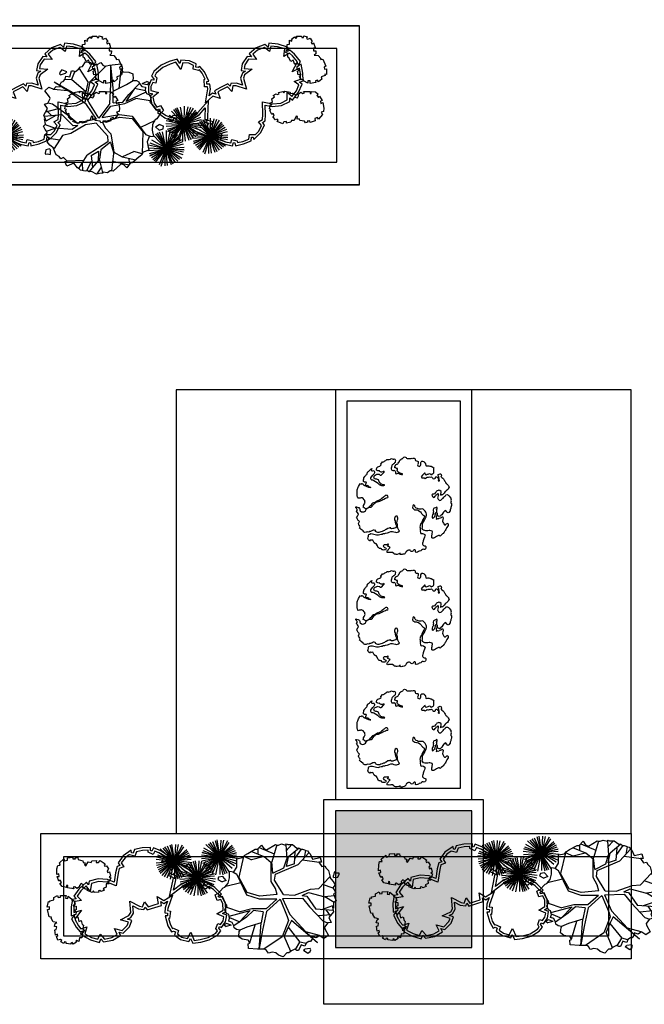
# Model space of a CAD drawing. Extents: x 292716 to 669988, y 21189 to 188120.
# Drawn here: x 592547 to 595292, y 62639 to 66965 of the extents above; entities that cross this region are included whole.
import ezdxf

# ---------------------------------------------------------------- set-up
doc = ezdxf.new("R2010")
doc.units = 0
doc.header["$LTSCALE"] = 1000
doc.layers.get('0').update_dxf_attribs({"linetype": 'CONTINUOUS'})
for name, color, linetype in [('A-土建柱', 6, 'CONTINUOUS'), ('P-固定家具（落地、不到顶）', 142, 'CONTINUOUS'), ('P-完成面', 3, 'CONTINUOUS'), ('P-景观、绿植', 68, 'CONTINUOUS'), ('PUB_HATCH', 8, 'CONTINUOUS')]:
    doc.layers.add(name, color=color, linetype=linetype)

# ---------------------------------------------------------------- blocks, each defined once
blk = doc.blocks.new('TREE16')
blk.add_wipeout([(-288, 426), (-423, 290), (-507, 154), (-513, 27), (-508, -98), (-468, -116), (-475, -163), (-448, -259), (-403, -315), (-327, -372), (-313, -396), (-225, -428), (-157, -489), (-88, -498), (-44, -468), (-21, -503), (52, -506), (113, -496), (132, -425), (158, -456), (194, -438), (235, -444), (282, -421), (302, -398), (326, -369), (331, -349), (327, -301), (333, -302), (390, -294), (422, -278), (423, -243), (448, -215), (470, -198), (453, -156), (456, -107), (484, -111), (491, -90), (484, -65), (469, -50), (494, -5), (497, 17), (460, 53), (465, 111), (488, 133), (465, 164), (441, 240), (436, 267), (395, 282), (356, 273), (337, 293), (354, 314), (348, 351), (315, 384), (275, 416), (207, 431), (204, 411), (188, 387), (135, 405), (92, 439), (85, 477), (109, 486), (71, 506), (-11, 510), (-42, 494), (-97, 461), (-72, 421), (-56, 388), (-143, 374), (-222, 402), (-225, 419), (-214, 442), (-247, 455)]).dxf.layer = 'P-景观、绿植'
at = {"layer": 'P-景观、绿植'}
blk.add_lwpolyline([(-91, -505), (-86, -492), (-77, -489), (-72, -482), (-74, -475), (-77, -468), (-79, -461), (-77, -452), (-74, -442), (-70, -428), (-67, -416), (-65, -409), (-60, -398), (-56, -388), (-60, -395), (-60, -402), (-58, -410), (-58, -424), (-67, -433), (-70, -440), (-68, -447), (-56, -450), (-46, -452), (-39, -454), (-39, -461), (-44, -468), (-49, -475), (-49, -485), (-42, -492), (-34, -496), (-25, -499), (-18, -506), (0, -506), (7, -505), (14, -505), (24, -503), (33, -501), (40, -503), (47, -506), (57, -506), (66, -508), (73, -505), (80, -503), (87, -501), (97, -499), (106, -498), (113, -496), (102, -491), (95, -489), (92, -482), (97, -475), (106, -466), (106, -459), (99, -452), (92, -447), (78, -444), (62, -447), (55, -449), (27, -449), (19, -444), (15, -437), (14, -426), (21, -416), (24, -405), (24, -384), (26, -377), (26, -360), (24, -351), (22, -335), (22, -328), (24, -318), (26, -309), (36, -297), (43, -288), (50, -280), (50, -288), (45, -295), (41, -304), (40, -313), (34, -320), (36, -328), (41, -335), (41, -344), (45, -353), (50, -360), (55, -369), (54, -379), (54, -386), (48, -396), (45, -403), (40, -410), (47, -417), (50, -424), (61, -428), (68, -428), (76, -426), (87, -421), (94, -417), (102, -410), (108, -398), (109, -391), (109, -383), (113, -376), (122, -372), (143, -369), (158, -367), (164, -374), (153, -377), (144, -386), (139, -393), (137, -407), (141, -414), (134, -421), (130, -430), (130, -437), (129, -444), (134, -450), (151, -456), (158, -456), (165, -454), (174, -449), (181, -442), (188, -440), (200, -437), (207, -444), (235, -444), (240, -437), (247, -433), (258, -430), (266, -426), (275, -423), (282, -421), (289, -414), (291, -407), (298, -402), (307, -395), (313, -393), (320, -389), (322, -381), (324, -372), (327, -365), (334, -363), (334, -356), (327, -342), (315, -337), (308, -334), (300, -335), (293, -335), (286, -339), (275, -341), (268, -344), (261, -342), (245, -337), (235, -334), (228, -327), (225, -320), (221, -313), (225, -304), (232, -295), (238, -294), (232, -280), (230, -273), (218, -262), (218, -255), (228, -248), (235, -243), (240, -236), (238, -229), (238, -219), (244, -205), (249, -196), (256, -201), (251, -213), (247, -224), (245, -233), (245, -240), (244, -252), (247, -259), (256, -269), (265, -274), (272, -276), (266, -285), (265, -294), (261, -302), (270, -309), (280, -311), (291, -313), (300, -311), (307, -306), (313, -302), (320, -301), (333, -302), (340, -302), (348, -304), (357, -308), (368, -304), (375, -302), (381, -297), (390, -294), (397, -294), (406, -292), (413, -287), (416, -278), (418, -271), (415, -264), (415, -257), (418, -250), (423, -243), (432, -234), (437, -227), (441, -220), (448, -215), (451, -208), (458, -203), (462, -196), (463, -189), (458, -182), (451, -179), (448, -172), (451, -161), (455, -151), (458, -142), (448, -137), (439, -131), (432, -130), (425, -130), (420, -119), (422, -109), (423, -102), (432, -98), (439, -98), (446, -100), (453, -104), (458, -111), (465, -116), (472, -114), (481, -114), (486, -107), (491, -97), (491, -90), (488, -83), (488, -76), (484, -65), (469, -53), (469, -46), (477, -36), (486, -27), (490, -16), (491, -9), (497, -1), (497, 17), (498, 24), (500, 31), (493, 32), (486, 36), (477, 41), (467, 48), (453, 59), (446, 60), (437, 60), (432, 53), (422, 52), (423, 45), (425, 38), (422, 31), (413, 24), (406, 18), (399, 13), (390, 8), (392, 1), (401, -11), (395, -18), (375, -20), (366, -22), (354, -23), (347, -25), (345, -18), (341, -11), (347, -1), (355, 10), (357, 22), (371, 27), (378, 29), (381, 36), (387, 43), (394, 48), (399, 57), (408, 65), (406, 78), (402, 86), (402, 93), (413, 104), (422, 106), (429, 102), (436, 102), (441, 109), (441, 121), (439, 133), (432, 144), (423, 153), (415, 156), (423, 147), (434, 142), (441, 139), (448, 133), (455, 128), (458, 121), (462, 113), (469, 109), (477, 113), (486, 120), (490, 126), (488, 133), (477, 144), (469, 144), (465, 158), (465, 170), (463, 179), (463, 187), (460, 194), (456, 201), (451, 210), (448, 219), (444, 226), (443, 233), (441, 240), (443, 249), (441, 255), (437, 262), (434, 271), (429, 278), (418, 280), (404, 282), (395, 282), (383, 278), (375, 276), (366, 273), (347, 273), (331, 271), (324, 269), (317, 262), (310, 261), (308, 254), (317, 252), (333, 243), (343, 238), (343, 221), (341, 210), (334, 205), (322, 198), (315, 198), (300, 196), (282, 193), (272, 187), (266, 179), (258, 179), (252, 186), (247, 196), (245, 203), (247, 210), (254, 214), (266, 215), (275, 215), (284, 217), (291, 219), (300, 222), (307, 224), (300, 231), (289, 236), (277, 242), (266, 247), (259, 259), (258, 266), (256, 275), (259, 282), (266, 289), (275, 290), (289, 292), (298, 294), (312, 296), (320, 297), (327, 299), (343, 299), (354, 310), (355, 318), (354, 327), (352, 334), (352, 341), (348, 351), (347, 358), (341, 365), (334, 372), (327, 376), (319, 383), (312, 386), (303, 393), (303, 400), (296, 404), (287, 411), (275, 416), (266, 419), (258, 423), (251, 425), (242, 428), (232, 432), (211, 432), (204, 430), (200, 419), (204, 411), (202, 404), (209, 397), (205, 388), (195, 388), (181, 386), (169, 384), (148, 386), (136, 384), (125, 381), (118, 374), (115, 360), (118, 351), (125, 346), (132, 341), (134, 332), (144, 323), (153, 318), (158, 311), (170, 308), (181, 301), (181, 294), (174, 292), (167, 289), (157, 282), (150, 278), (136, 283), (129, 287), (129, 294), (116, 299), (109, 306), (101, 306), (90, 308), (76, 311), (69, 320), (62, 323), (62, 330), (73, 334), (90, 336), (101, 334), (109, 330), (116, 327), (127, 320), (134, 318), (136, 327), (132, 334), (122, 341), (115, 344), (101, 350), (94, 353), (83, 362), (76, 364), (85, 371), (94, 377), (97, 384), (104, 384), (113, 393), (123, 400), (132, 402), (137, 409), (129, 418), (113, 425), (99, 432), (92, 439), (85, 452), (83, 461), (80, 470), (85, 477), (92, 479), (99, 480), (106, 480), (111, 491), (106, 500), (97, 505), (82, 505), (71, 506), (64, 506), (55, 508), (45, 510), (34, 512), (27, 513), (21, 513), (14, 512), (-2, 512), (-11, 510), (-28, 506), (-35, 505), (-44, 503), (-42, 494), (-49, 486), (-63, 477), (-70, 473), (-81, 470), (-93, 463), (-102, 459), (-109, 449), (-110, 442), (-103, 437), (-89, 426), (-79, 423), (-72, 421), (-56, 412), (-51, 405), (-54, 395), (-58, 381), (-63, 374), (-74, 364), (-88, 348), (-91, 339), (-96, 325), (-95, 313), (-88, 303), (-77, 296), (-61, 285), (-51, 280), (-44, 276), (-25, 273), (-6, 271), (3, 269), (10, 268), (19, 266), (33, 264), (48, 259), (59, 252), (68, 242), (71, 235), (76, 221), (80, 212), (80, 201), (83, 193), (80, 186), (69, 175), (57, 158), (52, 147), (52, 139), (48, 128), (47, 121), (48, 111), (52, 104), (59, 99), (61, 88), (54, 81), (47, 83), (29, 93), (26, 100), (24, 113), (24, 123), (27, 130), (34, 140), (38, 147), (41, 160), (41, 179), (40, 186), (38, 196), (34, 205), (33, 215), (31, 224), (33, 238), (31, 245), (24, 249), (15, 252), (8, 254), (-9, 255), (-18, 257), (-34, 259), (-47, 262), (-56, 262), (-67, 264), (-74, 266), (-81, 269), (-89, 271), (-96, 283), (-112, 294), (-117, 301), (-124, 303), (-133, 313), (-140, 322), (-136, 330), (-129, 336), (-126, 346), (-126, 362), (-129, 369), (-136, 372), (-150, 376), (-166, 381), (-189, 386), (-196, 390), (-203, 391), (-213, 397), (-222, 402), (-224, 409), (-225, 419), (-224, 426), (-220, 435), (-220, 444), (-227, 449), (-234, 452), (-243, 456), (-252, 454), (-258, 449), (-260, 440), (-267, 433), (-279, 430), (-288, 426), (-302, 416), (-309, 414), (-320, 409), (-330, 400), (-330, 391), (-320, 384), (-313, 379), (-316, 372), (-321, 365), (-328, 364), (-335, 362), (-342, 362), (-349, 358), (-354, 350), (-351, 341), (-349, 334), (-353, 327), (-358, 320), (-365, 315), (-377, 310), (-384, 308), (-396, 311), (-405, 311), (-412, 310), (-419, 306), (-428, 297), (-435, 292), (-442, 283), (-445, 275), (-435, 268), (-442, 264), (-449, 261), (-464, 249), (-470, 240), (-473, 233), (-478, 224), (-475, 214), (-475, 198), (-480, 191), (-487, 182), (-494, 174), (-499, 163), (-506, 158), (-508, 151), (-496, 144), (-489, 140), (-475, 142), (-466, 144), (-459, 144), (-447, 146), (-449, 139), (-450, 128), (-452, 121), (-449, 114), (-442, 114), (-431, 113), (-435, 106), (-447, 97), (-456, 86), (-461, 78), (-471, 78), (-480, 79), (-483, 88), (-482, 97), (-480, 111), (-482, 120), (-489, 121), (-496, 121), (-503, 114), (-511, 107), (-513, 100), (-517, 90), (-513, 81), (-515, 74), (-518, 67), (-524, 59), (-522, 52), (-522, 45), (-518, 38), (-513, 27), (-508, 18), (-503, 11), (-503, 4), (-506, -3), (-506, -20), (-503, -27), (-496, -39), (-492, -46), (-501, -57), (-506, -65), (-510, -72), (-511, -62), (-515, -69), (-517, -77), (-515, -84), (-513, -91), (-508, -98), (-497, -105), (-485, -109), (-476, -114), (-468, -116), (-459, -109), (-449, -104), (-440, -90), (-436, -76), (-429, -62), (-424, -50), (-412, -30), (-400, -23), (-389, -11), (-381, -3), (-372, 1), (-361, 15), (-354, 20), (-340, 32), (-330, 39), (-323, 43), (-307, 55), (-297, 69), (-292, 83), (-286, 97), (-281, 106), (-272, 116), (-260, 123), (-250, 123), (-245, 114), (-238, 100), (-236, 92), (-229, 85), (-222, 79), (-208, 67), (-203, 59), (-196, 52), (-180, 43), (-166, 39), (-159, 38), (-150, 31), (-145, 24), (-140, 13), (-145, 4), (-156, -1), (-164, 3), (-175, 6), (-184, 13), (-190, 24), (-197, 31), (-204, 36), (-213, 46), (-220, 60), (-222, 67), (-229, 72), (-246, 72), (-257, 65), (-265, 59), (-272, 52), (-281, 43), (-281, 36), (-276, 29), (-283, 24), (-290, 20), (-300, 11), (-321, 1), (-328, -3), (-339, -6), (-347, -13), (-361, -20), (-372, -30), (-382, -36), (-391, -43), (-396, -50), (-398, -62), (-400, -69), (-400, -77), (-393, -81), (-395, -88), (-398, -97), (-405, -104), (-412, -109), (-419, -111), (-426, -116), (-433, -119), (-438, -126), (-447, -130), (-452, -140), (-459, -147), (-466, -152), (-475, -163), (-476, -170), (-476, -177), (-473, -186), (-473, -212), (-471, -220), (-471, -227), (-470, -234), (-463, -236), (-456, -238), (-452, -245), (-449, -255), (-447, -262), (-438, -269), (-431, -273), (-422, -274), (-415, -274), (-414, -283), (-412, -292), (-410, -299), (-407, -308), (-403, -315), (-400, -323), (-391, -323), (-372, -327), (-363, -327), (-356, -335), (-351, -346), (-351, -355), (-346, -362), (-337, -363), (-328, -369), (-325, -376), (-321, -383), (-320, -391), (-313, -396), (-309, -389), (-304, -372), (-300, -365), (-304, -355), (-307, -348), (-314, -342), (-321, -335), (-321, -318), (-316, -309), (-306, -299), (-299, -294), (-286, -290), (-264, -292), (-253, -290), (-246, -288), (-238, -283), (-227, -271), (-220, -264), (-203, -260), (-194, -259), (-175, -259), (-168, -257), (-161, -255), (-154, -254), (-147, -250), (-138, -245), (-129, -236), (-122, -231), (-116, -226), (-109, -222), (-96, -215), (-84, -212), (-74, -206), (-58, -196), (-47, -189), (-37, -179), (-30, -179), (-27, -187), (-23, -196), (-25, -203), (-30, -212), (-39, -215), (-47, -217), (-54, -219), (-61, -219), (-82, -226), (-89, -227), (-98, -229), (-105, -233), (-119, -240), (-128, -248), (-142, -254), (-152, -257), (-163, -262), (-170, -269), (-180, -276), (-190, -278), (-208, -278), (-215, -280), (-227, -281), (-239, -281), (-250, -287), (-260, -290), (-265, -297), (-271, -304), (-269, -311), (-271, -320), (-271, -330), (-262, -335), (-253, -339), (-241, -341), (-232, -342), (-217, -344), (-210, -351), (-203, -360), (-201, -369), (-196, -386), (-197, -396), (-201, -403), (-204, -410), (-211, -414), (-218, -423), (-225, -428), (-225, -435), (-217, -444), (-211, -450), (-204, -456), (-196, -463), (-184, -470), (-177, -475), (-166, -485), (-157, -489), (-149, -492), (-142, -494), (-131, -496), (-121, -499), (-110, -499), (-89, -503), (-88, -503)], dxfattribs=at)
blk = doc.blocks.new('A$C161F5324')
for p, q in [((198.8, 228.1), (182.4, 224.6)), ((216.3, 228.7), (198.8, 228.1)), ((216.3, 222.7), (216.3, 228.7)), ((222.2, 228.1), (219, 221.5)), ((237.9, 221.7), (222.2, 228.1)), ((241.8, 227.4), (265.4, 199.9)), ((245.7, 230.3), (266.9, 199.8)), ((251.1, 232.1), (265.3, 200)), ((256.4, 234.7), (266.2, 199.4)), ((260.4, 235.5), (266.6, 198.4)), ((282.1, 233.9), (264, 199.5)), ((285.1, 230.1), (265.8, 200.2)), ((268.6, 235.4), (266.1, 199.1)), ((273.8, 234.9), (266.9, 199)), ((327.4, 228), (360.7, 209.2)), ((331.6, 235.3), (359.8, 208.9)), ((336.6, 236.5), (360.2, 209)), ((340.6, 239.4), (361.7, 208.9)), ((346, 241.2), (360.1, 209.1)), ((351.2, 243.8), (361, 208.6)), ((355.3, 244.6), (361.4, 207.5)), ((377, 243), (358.8, 208.6)), ((386.9, 233.2), (359, 208.6)), ((389.1, 229.7), (359.1, 209.5)), ((379.9, 239.2), (360.6, 209.3)), ((363.4, 244.5), (360.9, 208.2)), ((368.7, 244), (361.7, 208.2)), ((439.8, 225.3), (448.6, 234)), ((443.4, 228.8), (474.7, 215.6)), ((448.6, 234), (453.1, 226.6)), ((459.2, 224.1), (477.7, 235.3)), ((480.3, 234.4), (469.8, 199.2)), ((477.7, 235.3), (481.3, 234)), ((481.3, 234), (483.9, 234)), ((483.9, 234), (490.1, 236.5)), ((490.1, 236.5), (498.9, 234)), ((498.9, 234), (500.7, 236.5)), ((499.1, 234.3), (501.5, 205.4)), ((500.1, 222.2), (512.1, 235.3)), ((500.7, 236.5), (503.3, 235.3)), ((503.3, 235.3), (513, 235.3)), ((527.4, 227.8), (505.1, 209.1)), ((513, 235.3), (522.7, 227.8)), ((522.7, 227.8), (527.1, 227.8)), ((527.1, 227.8), (530.6, 225.3)), ((42.5, 202.1), (42.7, 207.6)), ((42.7, 207.6), (53.5, 208.8)), ((53.5, 208.8), (53.6, 205.3)), ((58.5, 207.6), (63.7, 208.1)), ((59.3, 205), (58.5, 207.6)), ((63.7, 208.1), (64.8, 203.8)), ((158.9, 211.3), (148.6, 196.9)), ((162.8, 207.4), (155, 196.6)), ((176, 223.1), (158.9, 211.3)), ((171.8, 213.6), (162.8, 207.4)), ((171.9, 213.3), (171.8, 213.6)), ((183.5, 210.7), (171.9, 213.3)), ((176.7, 217.8), (176, 223.1)), ((179.9, 217), (176.7, 217.8)), ((182.4, 224.6), (179.9, 217)), ((186.6, 220), (183.5, 210.7)), ((199.4, 222.8), (186.6, 220)), ((210.9, 223.1), (199.4, 222.8)), ((210.9, 219.2), (210.9, 223.1)), ((221.7, 214.4), (210.9, 219.2)), ((219, 221.5), (216.3, 222.7)), ((224.9, 221.2), (221.7, 214.4)), ((235.3, 216.9), (224.9, 221.2)), ((228.8, 209.7), (264.7, 200.2)), ((229.7, 209.2), (265.7, 200)), ((230.7, 213.7), (265.7, 200.2)), ((232.6, 218.9), (265.9, 200.1)), ((245, 210.3), (235.3, 216.9)), ((236.7, 226.2), (265, 199.8)), ((251.8, 212.2), (237.9, 221.7)), ((239.9, 198.9), (245, 210.3)), ((248.5, 204.9), (251.8, 212.2)), ((292, 224.1), (264.2, 199.5)), ((294.3, 220.6), (264.3, 200.4)), ((298.6, 212.9), (264.8, 199.8)), ((300.4, 207.7), (265.6, 199.9)), ((296.7, 217.1), (265.9, 200.1)), ((301.4, 208.6), (266, 199.8)), ((322.7, 213.4), (360.6, 209.2)), ((323.1, 206.2), (361.8, 209.2)), ((323.6, 218.8), (359.5, 209.3)), ((323.8, 201.1), (360.6, 208.9)), ((324.5, 218.3), (360.5, 209.1)), ((325.5, 222.8), (360.5, 209.3)), ((325.5, 196.4), (360.7, 209.9)), ((327.6, 191.8), (360.1, 208.5)), ((329.4, 188), (359.8, 209)), ((331.4, 184.4), (360.1, 209.2)), ((360.4, 209.5), (334.5, 179.5)), ((340.4, 176.7), (360, 209.4)), ((345.9, 174.3), (360.5, 209.9)), ((353.1, 171.8), (360.4, 209.2)), ((391.9, 190.7), (359, 210.3)), ((368.5, 171.8), (359, 209.5)), ((387.2, 185.2), (359, 209.2)), ((396.1, 212.6), (359.3, 209.7)), ((372.7, 173), (359.3, 208.7)), ((393.4, 222), (359.6, 208.9)), ((397.1, 200.6), (359.6, 209.8)), ((395.3, 194.7), (359.8, 209.7)), ((381.2, 177.3), (359.9, 209.4)), ((376.4, 174.5), (360.3, 208.9)), ((395.2, 216.8), (360.4, 209)), ((391.5, 226.2), (360.7, 209.2)), ((396.2, 217.7), (360.8, 208.9)), ((361.8, 172.7), (361.1, 209.8)), ((397.9, 206.1), (364.6, 210.2)), ((396.6, 205.4), (409, 207.9)), ((411, 210.2), (401.1, 166.8)), ((409, 207.9), (413.4, 212.9)), ((411.3, 210.5), (427.5, 202.9)), ((413.4, 212.9), (419.6, 216.6)), ((419.6, 216.6), (435.4, 225.3)), ((453.9, 209.1), (426.6, 220.4)), ((452.2, 209.1), (427.5, 202.9)), ((435.4, 225.3), (439.8, 225.3)), ((440.7, 226.2), (440.7, 214.6)), ((453.1, 226.6), (459.2, 224.1)), ((468.9, 196.7), (453.9, 209.1)), ((500.7, 189.2), (505.1, 209.1)), ((517.4, 194.9), (519.2, 220.4)), ((531.5, 225.3), (518.2, 206.6)), ((547.6, 217.5), (525.3, 193)), ((530.6, 225.3), (534.1, 225.3)), ((534.1, 225.3), (538.6, 224.1)), ((540.2, 223.3), (537.7, 206.7)), ((538.6, 224.1), (541.2, 222.8)), ((541.2, 222.8), (544.7, 221.6)), ((544.7, 221.6), (546.5, 219.1)), ((546.5, 219.1), (550, 215.4)), ((550, 215.4), (555.3, 204.2)), ((555.3, 204.2), (571.2, 207.9)), ((571.2, 207.9), (573.8, 197.9)), ((20.3, 184.5), (22, 191.5)), ((22, 191.5), (27.4, 191.6)), ((25.4, 197), (35, 204.9)), ((27.4, 191.6), (25.4, 197)), ((35, 204.9), (36.8, 201.1)), ((36.8, 201.1), (42.5, 202.1)), ((53.6, 205.3), (59.3, 205)), ((64.8, 203.8), (74.5, 200.9)), ((74.5, 200.9), (74.9, 197.5)), ((74.9, 197.5), (79.3, 196.9)), ((79.3, 196.9), (77.9, 191.6)), ((77.9, 191.6), (80.5, 190.6)), ((80.5, 190.6), (86, 198.6)), ((86, 198.6), (91.6, 197.5)), ((91.6, 197.5), (93.4, 201.2)), ((93.4, 201.2), (102.8, 201.6)), ((102.8, 201.6), (102.1, 197.7)), ((102.1, 197.7), (107.4, 197.4)), ((107.4, 197.4), (110.7, 201.7)), ((110.7, 201.7), (121.3, 194.6)), ((121.3, 194.6), (119, 192.2)), ((119, 192.2), (120.7, 189.7)), ((120.7, 189.7), (124.1, 190.8)), ((124.1, 190.8), (128.2, 184.3)), ((146.1, 188.8), (142.9, 176.2)), ((152.2, 191), (146.1, 188.8)), ((148.6, 196.9), (152.2, 191)), ((160.2, 188.1), (150.6, 184.7)), ((155, 196.6), (160.2, 188.1)), ((227.9, 204.3), (265.8, 200.1)), ((228.3, 197.1), (267, 200.1)), ((229, 192), (265.8, 199.8)), ((230.7, 187.3), (265.9, 200.8)), ((232.8, 182.7), (265.3, 199.4)), ((234.6, 178.9), (265, 199.9)), ((236.6, 175.3), (265.3, 200.1)), ((265.6, 200.4), (239.7, 170.4)), ((253.8, 199.8), (239.9, 198.9)), ((245.6, 167.6), (265.2, 200.3)), ((256.8, 205.4), (248.5, 204.9)), ((251.1, 165.2), (265.7, 200.8)), ((258.3, 192), (253.8, 199.8)), ((263.3, 194), (256.8, 205.4)), ((258.3, 162.7), (265.6, 200.1)), ((261.5, 178.3), (258.3, 192)), ((267.6, 176.3), (263.3, 194)), ((297.1, 181.6), (264.2, 201.2)), ((273.7, 162.7), (264.2, 200.4)), ((292.4, 176.1), (264.2, 200.1)), ((301.3, 203.5), (264.5, 200.6)), ((277.8, 163.9), (264.5, 199.5)), ((302.2, 191.5), (264.8, 200.7)), ((300.5, 185.6), (265, 200.6)), ((286.4, 168.2), (265, 200.3)), ((281.6, 165.4), (265.5, 199.8)), ((267, 163.5), (266.3, 200.7)), ((303.1, 197), (269.8, 201.1)), ((285.7, 191.6), (313.9, 165.2)), ((290.8, 192.8), (314.3, 165.3)), ((294.7, 195.8), (315.8, 165.2)), ((300.1, 197.5), (314.2, 165.4)), ((305.3, 200.2), (315.2, 164.9)), ((309.4, 201), (315.5, 163.8)), ((331.1, 199.3), (312.9, 165)), ((341, 189.6), (313.2, 165)), ((343.3, 186), (313.2, 165.8)), ((334, 195.6), (314.7, 165.6)), ((317.6, 200.9), (315.1, 164.6)), ((322.8, 200.3), (315.8, 164.5)), ((390.5, 178), (396.6, 188)), ((396.6, 199.2), (396.6, 205.4)), ((396.6, 188), (396.6, 199.2)), ((468.9, 158.1), (468.9, 196.7)), ((472.4, 175.5), (469.8, 199.2)), ((472.5, 175.1), (495.4, 186.7)), ((477.7, 173), (525.3, 193)), ((495.4, 186.7), (501.5, 205.4)), ((517.4, 194.9), (500.7, 189.2)), ((534.4, 202.9), (569.4, 197.9)), ((573.8, 197.9), (568.5, 197.9)), ((568.5, 197.9), (574.7, 189.2)), ((574.7, 189.2), (580.9, 190.5)), ((580.9, 190.5), (583.5, 185.5)), ((583.5, 185.5), (588.8, 180.5)), ((20, 172.2), (20.3, 184.5)), ((24.4, 173.8), (20, 172.2)), ((20.8, 168.1), (24.7, 168.5)), ((24.5, 158.2), (20.8, 168.1)), ((24.7, 168.5), (24.4, 173.8)), ((128.2, 184.3), (125.2, 179.7)), ((125.2, 179.7), (126.3, 176.5)), ((126.3, 176.5), (130, 178.2)), ((132.1, 169.2), (129.6, 167.2)), ((129.6, 167.2), (132.8, 165.7)), ((132.8, 165.7), (129.8, 157.6)), ((130, 178.2), (132.1, 169.2)), ((142.9, 176.2), (139.9, 156.1)), ((148.2, 175.1), (144.2, 148.6)), ((150.6, 184.7), (148.2, 175.1)), ((252.2, 170.8), (261.5, 178.3)), ((264.4, 165.6), (252.2, 170.8)), ((262.5, 172.2), (267.6, 176.3)), ((270.6, 168.8), (262.5, 172.2)), ((263, 158.7), (264.4, 165.6)), ((268.3, 157.6), (270.6, 168.8)), ((276.8, 169.7), (314.7, 165.5)), ((277.2, 162.5), (315.9, 165.5)), ((277.7, 175.1), (313.7, 165.6)), ((278, 157.4), (314.7, 165.2)), ((278.7, 174.6), (314.6, 165.4)), ((279.6, 152.7), (314.8, 166.3)), ((279.7, 179.1), (314.6, 165.6)), ((281.5, 184.4), (314.8, 165.5)), ((281.7, 148.1), (314.2, 164.9)), ((283.6, 144.3), (313.9, 165.3)), ((285.5, 140.7), (314.2, 165.5)), ((314.5, 165.8), (288.6, 135.9)), ((294.5, 133.1), (314.1, 165.7)), ((300.1, 130.7), (314.6, 166.3)), ((307.2, 128.1), (314.5, 165.5)), ((346, 147), (313.1, 166.7)), ((322.7, 128.1), (313.1, 165.8)), ((341.3, 141.5), (313.1, 165.5)), ((350.2, 169), (313.4, 166)), ((326.8, 129.3), (313.5, 165)), ((347.5, 178.4), (313.8, 165.2)), ((351.2, 157), (313.8, 166.1)), ((349.5, 151), (314, 166.1)), ((335.4, 133.6), (314, 165.7)), ((330.5, 130.9), (314.4, 165.2)), ((349.3, 173.1), (314.5, 165.3)), ((345.7, 182.5), (314.8, 165.5)), ((350.3, 174.1), (315, 165.2)), ((316, 129), (315.3, 166.2)), ((352, 162.4), (318.8, 166.6)), ((358.7, 166.8), (357, 161.8)), ((367.6, 168.1), (358.7, 166.8)), ((374.2, 160.1), (367.6, 168.1)), ((379, 154.4), (381.7, 165.6)), ((381.7, 165.6), (381.7, 179.3)), ((381.7, 179.3), (390.5, 178)), ((388.2, 178.3), (396.6, 173)), ((417.8, 129.5), (396.6, 173)), ((418.7, 134.5), (401.1, 166.8)), ((476, 160.6), (477.7, 173)), ((568.5, 143.2), (590.6, 166.8)), ((588.8, 180.5), (592.3, 166.8)), ((592.3, 166.8), (590.6, 166.8)), ((590.6, 166.8), (598.5, 158.1)), ((600.2, 176.8), (599.4, 170.6)), ((599.4, 165.8), (599.4, 170.6)), ((599.4, 165.8), (608.2, 166.8)), ((601.1, 178), (600.2, 176.8)), ((606.4, 175.5), (601.1, 178)), ((610.8, 175.5), (606.4, 175.5)), ((608.2, 166.8), (610.8, 173)), ((610.8, 173), (610.8, 175.5)), ((27.4, 160.6), (24.5, 158.2)), ((26.7, 153.7), (29.9, 155.8)), ((31.4, 147.4), (26.7, 153.7)), ((29.9, 155.8), (27.4, 160.6)), ((40.4, 145.3), (31.4, 147.4)), ((40.6, 149.7), (40.4, 145.3)), ((43.3, 149.4), (40.6, 149.7)), ((42.5, 144.7), (43.3, 149.4)), ((55.6, 142.5), (42.5, 144.7)), ((57.8, 146.5), (54.6, 145.8)), ((54.6, 145.8), (55.6, 142.5)), ((62, 143), (57.8, 146.5)), ((67.7, 146.4), (62, 143)), ((82.2, 156.4), (66.2, 142)), ((70.9, 153.3), (67.6, 149.6)), ((67.6, 149.6), (67.7, 146.4)), ((81.6, 148.5), (70.3, 138.4)), ((75.9, 150.9), (70.9, 153.3)), ((74.3, 145.5), (75.9, 150.9)), ((80.2, 141.9), (74.3, 145.5)), ((90.1, 137.8), (81.6, 148.5)), ((86.7, 150.8), (82.2, 156.4)), ((87.8, 158.2), (86.7, 150.8)), ((106.8, 163.4), (87.8, 158.2)), ((92.6, 153.9), (90.1, 137.8)), ((107.3, 157.9), (92.6, 153.9)), ((125.8, 161.7), (106.8, 163.4)), ((124.5, 156.4), (107.3, 157.9)), ((120.8, 144.6), (117.4, 142.7)), ((123.6, 145.6), (120.8, 144.6)), ((129.5, 153), (123.4, 152.7)), ((123.4, 152.7), (123.6, 145.6)), ((144.2, 148.6), (124.5, 156.4)), ((139.9, 156.1), (125.8, 161.7)), ((129.8, 157.6), (126.2, 158.2)), ((126.2, 158.2), (129.5, 153)), ((256.1, 126.2), (263, 158.7)), ((281.6, 146.1), (256.1, 126.2)), ((264.5, 139.6), (268.3, 157.6)), ((278.9, 150.8), (264.5, 139.6)), ((290, 155.4), (278.9, 150.8)), ((289.7, 149.5), (281.6, 146.1)), ((303.9, 142), (289.7, 149.5)), ((296.3, 152.1), (290, 155.4)), ((312.9, 158.2), (294.7, 159.9)), ((294.7, 159.9), (296.3, 152.1)), ((312.4, 152.8), (301.4, 153.8)), ((301.4, 153.8), (303.9, 142)), ((321.9, 151.9), (312.4, 152.8)), ((330.6, 156.5), (312.9, 158.2)), ((318.4, 145.4), (321.9, 151.9)), ((332.7, 142.4), (318.4, 145.4)), ((326.6, 149.2), (330.6, 156.5)), ((331, 148.3), (326.6, 149.2)), ((337.3, 154.6), (331, 148.3)), ((337.9, 147.6), (332.7, 142.4)), ((351.1, 145.1), (337.3, 154.6)), ((347.7, 140.9), (337.9, 147.6)), ((364.8, 131.6), (351.1, 145.1)), ((357, 161.8), (365.8, 156.9)), ((357, 132), (368.4, 144.4)), ((374.2, 160.1), (365.8, 156.9)), ((368.4, 144.4), (372, 145.7)), ((372, 145.7), (379, 154.4)), ((373.6, 147.7), (405, 155.7)), ((477.7, 143.2), (468.9, 158.1)), ((494.5, 130.7), (476, 160.6)), ((598.1, 143.6), (576.2, 151.4)), ((602.9, 150.6), (597.6, 144.4)), ((597.6, 144.4), (603.8, 134.5)), ((598.5, 158.1), (602.9, 150.6)), ((13.8, 119.1), (13.9, 124)), ((13.9, 124), (21.4, 128.5)), ((21.4, 128.5), (22.6, 124.2)), ((22.6, 124.2), (27.5, 124.9)), ((27.5, 128.6), (39.3, 128.8)), ((27.5, 124.9), (27.5, 128.6)), ((39.3, 128.8), (38.3, 123.2)), ((42.9, 122.5), (43.7, 127.4)), ((43.7, 127.4), (51.8, 120.8)), ((66.2, 142), (56, 126.8)), ((56, 126.8), (60.7, 121.8)), ((70.3, 138.4), (62.9, 127.3)), ((62.9, 127.3), (71.4, 118.2)), ((84.7, 141.6), (80.2, 141.9)), ((83.7, 139.1), (84.7, 141.6)), ((94, 134.7), (83.7, 139.1)), ((96.9, 138.2), (94, 134.7)), ((98.2, 134.8), (96.9, 138.2)), ((107.9, 135.6), (98.2, 134.8)), ((110.3, 139), (107, 138.2)), ((107, 138.2), (107.9, 135.6)), ((112.9, 136.9), (110.3, 139)), ((119.7, 139.8), (112.9, 136.9)), ((117.4, 142.7), (119.7, 139.8)), ((232.9, 111.5), (230.3, 126.2)), ((230.3, 126.2), (244.1, 118.1)), ((244.1, 118.1), (262.1, 129.1)), ((262.1, 129.1), (252.1, 101.6)), ((356.1, 132.6), (347.7, 140.9)), ((351.4, 129.7), (356.1, 132.6)), ((355.6, 117.9), (351.4, 129.7)), ((367.6, 123.2), (357, 132)), ((358, 127.4), (364.8, 131.6)), ((359.1, 124.3), (358, 127.4)), ((366.6, 126.2), (359.1, 124.3)), ((373.1, 112.4), (366.6, 126.2)), ((444.2, 120.8), (417.8, 129.5)), ((444.2, 127), (418.7, 134.5)), ((481.3, 130.7), (444.2, 127)), ((481.3, 130.7), (477.7, 143.2)), ((494.5, 130.7), (517.4, 129.5)), ((517.4, 129.5), (550.9, 141.9)), ((533.3, 128.2), (546.5, 134.5)), ((533.3, 128.2), (543, 127)), ((543, 127), (562.3, 99.6)), ((546.5, 134.5), (580.9, 125.7)), ((550.9, 141.9), (568.5, 143.2)), ((600.3, 114), (580.9, 125.7)), ((600.3, 128.1), (581, 125.6)), ((603.8, 134.5), (599.4, 132)), ((599.4, 132), (600.2, 128.2)), ((600.2, 128.2), (602, 124.5)), ((602, 124.5), (604.7, 117)), ((0, 104.3), (2.5, 115.8)), ((4.7, 104.7), (0, 104.3)), ((2.5, 115.8), (5.7, 114.9)), ((4.6, 99.8), (4.7, 104.7)), ((5.3, 117.6), (13.8, 119.1)), ((5.7, 114.9), (5.3, 117.6)), ((38.3, 123.2), (42.9, 122.5)), ((52.9, 120.4), (50.2, 104.5)), ((50.2, 104.5), (50.4, 85.6)), ((51.8, 120.8), (51.6, 118)), ((51.6, 118), (55.7, 117.9)), ((60.7, 121.8), (52.9, 120.4)), ((58.5, 110.2), (54.4, 107)), ((54.4, 107), (60.7, 106.3)), ((57.6, 115.7), (55.6, 104.1)), ((55.6, 104.1), (55.7, 92.8)), ((55.7, 117.9), (58.5, 110.2)), ((71.4, 118.2), (57.6, 115.7)), ((60.7, 106.3), (60.6, 98.8)), ((174.9, 93), (172.8, 116.5)), ((172.8, 116.5), (192.8, 105.8)), ((180.5, 91.8), (179.1, 107)), ((179.1, 107), (191.1, 100.6)), ((192.8, 105.8), (199.1, 104.9)), ((199.1, 104.9), (203.6, 115.5)), ((202.5, 99), (204.7, 104.4)), ((203.6, 115.5), (211, 104.8)), ((204.7, 104.4), (208.9, 98.5)), ((208.9, 98.5), (225.5, 103.6)), ((211, 104.8), (223.9, 108.7)), ((223.9, 108.7), (232.9, 111.5)), ((225.5, 103.6), (239, 107.8)), ((239, 107.8), (237.6, 115.6)), ((237.6, 115.6), (244.2, 111.8)), ((244.2, 111.8), (251.8, 116.4)), ((251.8, 116.4), (246.7, 102.7)), ((363.6, 119.9), (355.6, 117.9)), ((367.8, 111.1), (363.6, 119.9)), ((369.3, 118.3), (367.6, 123.2)), ((368.3, 97.8), (367.8, 111.1)), ((372.8, 112), (369.3, 118.3)), ((372, 98.3), (376.4, 107.1)), ((376.4, 107.1), (372.8, 112)), ((373.8, 94.8), (373.1, 112.4)), ((375, 104.4), (403.7, 94.6)), ((480.4, 120.8), (444.2, 120.8)), ((480.4, 120.8), (458.3, 100.8)), ((459, 94.8), (487.4, 120.8)), ((487.4, 120.8), (502.4, 84.7)), ((492.7, 122), (534.1, 123.2)), ((492.7, 122), (507.7, 88.4)), ((534.1, 123.2), (549.1, 104.6)), ((549.1, 104.6), (577.3, 74.7)), ((596.8, 106.8), (574.1, 98.7)), ((599.4, 102.1), (596.7, 107.1)), ((596.7, 107.1), (599.4, 94.6)), ((604.7, 117), (599.4, 113.3)), ((599.4, 113.3), (599.4, 102.1)), ((0.4, 99), (4.6, 99.8)), ((4.2, 83.5), (0.4, 99)), ((8.9, 82.9), (4.2, 83.5)), ((8.1, 80.8), (8.9, 82.9)), ((50.4, 85.6), (57.3, 87.7)), ((57.3, 87.7), (51, 79.5)), ((55.7, 92.8), (71.9, 97.8)), ((59.9, 88.5), (55.7, 87.7)), ((55.7, 87.7), (57.5, 81.3)), ((60.6, 98.8), (57, 97.7)), ((57, 97.7), (60.6, 94.2)), ((71.9, 97.8), (57.5, 79)), ((57.5, 81.3), (63.9, 83.5)), ((60.6, 94.2), (59.9, 88.5)), ((63.9, 83.5), (65.8, 73.9)), ((153.2, 77.8), (171.1, 86.3)), ((171.1, 86.3), (174.9, 93)), ((174.9, 82.2), (180.5, 91.8)), ((191.1, 100.6), (202.5, 99)), ((246.7, 102.7), (246.1, 92.3)), ((246.1, 92.3), (252, 91.4)), ((251.4, 86), (246.9, 86.1)), ((246.9, 86.1), (252.7, 65.1)), ((252, 91.4), (251.4, 86)), ((252.1, 101.6), (251.8, 96.9)), ((251.8, 96.9), (257.9, 95.9)), ((257.9, 95.9), (256.2, 80.6)), ((355.2, 90.3), (368.3, 97.8)), ((369.8, 83.9), (355.2, 90.3)), ((367.1, 90.9), (373.8, 94.8)), ((375.8, 87.1), (367.1, 90.9)), ((368.3, 75.6), (369.8, 83.9)), ((375.5, 90.9), (372, 98.3)), ((373.4, 73.5), (375.8, 87.1)), ((379.9, 88.4), (375.5, 90.9)), ((381.7, 80.9), (379.9, 88.4)), ((380.7, 85.1), (424.9, 97.1)), ((416.9, 83.4), (390.5, 64.7)), ((424.9, 97.1), (402.5, 73.4)), ((428.4, 100.8), (403.7, 94.6)), ((431.9, 97.1), (416.9, 83.4)), ((458.3, 100.8), (428.4, 100.8)), ((452.2, 94.6), (431.9, 97.1)), ((452.2, 94.6), (447.8, 71)), ((459, 94.8), (450.4, 56)), ((502.4, 84.7), (505.1, 75.9)), ((507.7, 88.4), (541.2, 52.3)), ((598.9, 96.9), (562.3, 99.6)), ((594.4, 88.3), (566.9, 85.8)), ((583.7, 98), (592.3, 85.9)), ((599.4, 94.6), (589.7, 82.2)), ((12.2, 73.7), (8.1, 80.8)), ((20.2, 71.7), (12.2, 73.7)), ((15.2, 63.4), (16.8, 69.8)), ((20.2, 62.7), (15.2, 63.4)), ((16.8, 69.8), (20.2, 71.7)), ((19, 57.3), (20.2, 62.7)), ((51, 79.5), (60.7, 62.1)), ((57.5, 79), (65.2, 65.2)), ((60.7, 62.1), (68.9, 52.2)), ((65.2, 65.2), (70.6, 58.6)), ((65.8, 73.9), (71.2, 76.1)), ((70.6, 58.6), (83.1, 63.1)), ((71.2, 76.1), (73.4, 68)), ((73.4, 68), (75.6, 66.1)), ((75.6, 66.1), (74.6, 57.9)), ((83.1, 63.1), (78.7, 48)), ((169.8, 72.8), (153.2, 77.8)), ((156.9, 55.4), (167.2, 66)), ((158.7, 49.5), (171.9, 63)), ((167.2, 66), (169.8, 72.8)), ((168.1, 78.9), (174.9, 82.2)), ((176.8, 76.3), (168.1, 78.9)), ((171.9, 63), (176.8, 76.3)), ((252.7, 65.1), (260, 52.6)), ((256.2, 80.6), (254, 80.6)), ((254, 80.6), (257.7, 67.3)), ((257.7, 67.3), (262.4, 59.2)), ((353.2, 59.7), (356.8, 70.1)), ((356.8, 70.1), (362.9, 68.1)), ((359.1, 60.4), (360.2, 63.3)), ((360.2, 63.3), (365, 61.7)), ((362.9, 68.1), (368.3, 75.6)), ((365, 61.7), (373.4, 73.5)), ((375.5, 69.7), (370.2, 67.2)), ((370.2, 67.2), (374.6, 63.5)), ((385.3, 66.2), (374.6, 63.5)), ((385.3, 66.2), (375.5, 69.7)), ((379.9, 74.7), (381.7, 80.9)), ((387, 72.2), (379.9, 74.7)), ((381.3, 82.3), (402.8, 73.5)), ((390.5, 64.7), (387, 72.2)), ((391.4, 61), (390.5, 64.7)), ((417.8, 62.2), (402.8, 56)), ((447.8, 71), (417.8, 62.2)), ((423.7, 29.1), (434.9, 67.2)), ((443.3, 16.2), (447.8, 71)), ((505.1, 75.9), (491.8, 42.3)), ((504, 62.4), (496.2, 43.6)), ((511.2, 75.9), (504.2, 62.2)), ((504.2, 62.2), (528.9, 31.1)), ((565.9, 29.6), (511.2, 75.9)), ((577.3, 74.7), (587, 71)), ((587, 71), (580, 62.2)), ((580, 62.2), (580.9, 58.5)), ((594.1, 72.2), (587, 71)), ((589.7, 82.2), (594.1, 72.2)), ((15.7, 56.4), (19, 57.3)), ((17.2, 45.8), (15.7, 56.4)), ((21.3, 47.3), (17.2, 45.8)), ((19.3, 42.6), (22.1, 44.7)), ((22.4, 34.9), (19.3, 42.6)), ((22.1, 44.7), (21.3, 47.3)), ((68.9, 52.2), (75, 54.4)), ((70.1, 49.9), (69.6, 47.8)), ((69.6, 47.8), (74.4, 47.2)), ((75.4, 50.4), (70.1, 49.9)), ((74.4, 47.2), (72.2, 39.9)), ((75, 54.4), (72.3, 45.3)), ((72.3, 45.3), (90.8, 35.8)), ((74.6, 57.9), (77.9, 55.7)), ((77.9, 55.7), (75.4, 50.4)), ((78.7, 48), (92.8, 40.8)), ((106, 36.9), (110.8, 47.7)), ((110.8, 47.7), (120.1, 37.3)), ((135.4, 40.3), (146.6, 46.8)), ((137.3, 35.1), (153.6, 44.6)), ((146.6, 46.8), (140.6, 59.1)), ((140.6, 59.1), (156.9, 55.4)), ((153.6, 44.6), (150.4, 51.4)), ((150.4, 51.4), (158.7, 49.5)), ((260, 52.6), (264.2, 54.1)), ((262.4, 59.2), (264.3, 59.9)), ((264.2, 54.1), (268.4, 52.3)), ((264.3, 59.9), (274.9, 55.3)), ((268.4, 52.3), (266.5, 45.8)), ((266.5, 45.8), (279.2, 36.7)), ((274.9, 55.3), (272.7, 48)), ((272.7, 48), (281.5, 41.6)), ((281.5, 41.6), (293.7, 38.4)), ((293.7, 38.4), (300.4, 51.5)), ((300.4, 51.5), (307.7, 34.6)), ((337, 40.6), (352.8, 49.9)), ((339.1, 35.5), (356.5, 45.7)), ((352.8, 49.9), (356.5, 54.5)), ((356.5, 54.5), (353.2, 59.7)), ((356.5, 45.7), (363.1, 54.2)), ((363.1, 54.2), (359.1, 60.4)), ((395.8, 57.3), (391.4, 61)), ((403.2, 56.1), (395.8, 57.3)), ((401.1, 42.3), (401.9, 53.5)), ((408.1, 37.3), (401.1, 42.3)), ((403.2, 56.1), (401.9, 53.5)), ((450.4, 56), (443.4, 17.4)), ((491.8, 42.3), (453.1, 16.2)), ((509.5, 11.5), (496.2, 43.6)), ((570, 44.6), (541.2, 52.3)), ((565.9, 29.6), (541.2, 52.3)), ((563.2, 39.8), (555.3, 42.3)), ((555.3, 42.3), (555.3, 38.6)), ((570.3, 44.8), (563.2, 39.8)), ((571.2, 43.6), (570.3, 44.8)), ((579.1, 38.6), (571.2, 43.6)), ((588.8, 44.8), (579.1, 38.6)), ((580.9, 58.5), (588.8, 44.8)), ((27.8, 36.4), (22.4, 34.9)), ((30.3, 34.3), (27.8, 36.4)), ((28.3, 31.4), (30.3, 34.3)), ((34.8, 27.9), (28.3, 31.4)), ((36, 31.7), (34.8, 27.9)), ((39.6, 30.9), (36, 31.7)), ((39.7, 27.9), (39.6, 30.9)), ((49.6, 26.3), (39.7, 27.9)), ((49.7, 28.9), (49.6, 26.3)), ((52.1, 30.3), (49.7, 28.9)), ((54.1, 26.8), (52.1, 30.3)), ((61.2, 30.5), (54.1, 26.8)), ((61.9, 34.6), (60, 32.8)), ((60, 32.8), (61.2, 30.5)), ((65.9, 31.9), (61.9, 34.6)), ((67.2, 40.2), (65.9, 31.9)), ((72.2, 39.9), (67.2, 40.2)), ((90.8, 35.8), (109.1, 30.3)), ((92.8, 40.8), (106, 36.9)), ((109.1, 30.3), (112.4, 37.8)), ((112.4, 37.8), (118.1, 31.4)), ((118.1, 31.4), (137.3, 35.1)), ((120.1, 37.3), (135.4, 40.3)), ((279.2, 36.7), (296.6, 32.1)), ((296.6, 32.1), (300, 38.8)), ((300, 38.8), (304.4, 28.7)), ((304.4, 28.7), (321.4, 31)), ((307.7, 34.6), (320.3, 36.3)), ((320.3, 36.3), (337, 40.6)), ((321.4, 31), (339.1, 35.5)), ((420.4, 34.9), (408.1, 37.3)), ((424, 28.6), (420.4, 34.9)), ((420.4, 27.4), (424, 28.6)), ((421.3, 17.4), (420.4, 27.4)), ((519.6, 15.4), (528.9, 31.1)), ((531.5, 24.9), (526.2, 13.7)), ((541.9, 28.2), (528.9, 31.1)), ((535, 23.7), (531.5, 24.9)), ((539.4, 22.4), (535, 23.7)), ((542.1, 28.6), (539.4, 22.4)), ((547.4, 32.4), (542.1, 28.6)), ((550, 32.4), (547.4, 32.4)), ((550.9, 32.4), (550, 32.4)), ((555.3, 38.6), (550.9, 32.4)), ((439.8, 16.2), (421.3, 17.4)), ((446, 16.2), (439.8, 16.2)), ((452.2, 16.2), (446, 16.2)), ((455.7, 16.2), (452.2, 16.2)), ((459.2, 13.7), (455.7, 16.2)), ((462.8, 7.5), (459.2, 13.7)), ((470.7, 10), (462.8, 7.5)), ((478.6, 8.7), (470.7, 10)), ((483.9, 3.7), (478.6, 8.7)), ((493.6, 0), (483.9, 3.7)), ((501.5, 8.7), (493.6, 0)), ((505.9, 8.7), (501.5, 8.7)), ((511.2, 12.4), (505.9, 8.7)), ((518.3, 16.2), (511.2, 12.4)), ((522.7, 13.7), (518.3, 16.2)), ((526.2, 13.7), (522.7, 13.7)), ((536.3, 14), (539.4, 16.2)), ((536.3, 14), (545.6, 7.5)), ((550, 17.4), (539.4, 16.2)), ((545.6, 7.5), (550, 11.2)), ((551.8, 14.9), (550, 17.4)), ((550, 11.2), (551.8, 14.9))]:
    blk.add_line(p, q)
blk = doc.blocks.new('sdfgvdavdas')
for p, q in [((106.1, 3550), (-3293.9, 3550)), ((106.1, 2850), (-2143.9, 2850))]:
    blk.add_line(p, q)
for points in [[(-3293.9, 2050), (-3293.9, 3550), (106.1, 3550)], [(106.1, 2850), (106.1, 3550), (-3293.9, 3550), (-3293.9, 2050), (-2143.9, 2050), (-2143.9, 2850), (106.1, 2850)], [(1300, -550), (-1293.9, -550), (-1293.9, 0), (1300, 0), (1300, -550)]]:
    blk.add_lwpolyline(points)
for points in [[(6.1, 2950), (6.1, 3450), (-3193.9, 3450), (-3193.9, 2150), (-2243.9, 2150), (-2243.9, 2950)], [(-1193.9, -100), (1200, -100), (1200, -450), (-1193.9, -450)]]:
    blk.add_lwpolyline(points, close=True)
at = {"layer": 'P-固定家具（落地、不到顶）', "ltscale": 200}
for points in [[(1300, 1950), (-700, 1950), (-700, 0), (1300, 0)], [(0, 150), (600, 150), (600, 1950), (0, 1950)], [(50, 200), (550, 200), (550, 1900), (50, 1900)]]:
    blk.add_lwpolyline(points, close=True, dxfattribs=at)
at = {"layer": 'P-景观、绿植', "ltscale": 3, "xscale": 2.1, "yscale": 2.1, "zscale": 2.1, "rotation": 190.2714917537423}
for p in [(-976.5, 3576.3), (-77.8, 3576.3)]:
    blk.add_blockref('A$C161F5324', p, dxfattribs=at)
at = {"layer": 'P-景观、绿植', "ltscale": 3, "xscale": 2.1, "yscale": 2.1, "zscale": 2.1}
for p in [(-1266.4, -541.7), (147.8, -525.3)]:
    blk.add_blockref('A$C161F5324', p, dxfattribs=at)
at = {"layer": 'P-景观、绿植', "xscale": -0.4182318390013952, "yscale": 0.4182318390626448, "zscale": 0.4182318390127888, "rotation": 234.2532146871115}
blk.add_blockref('TREE16', (300.7, 1445), dxfattribs=at)
blk.add_blockref('TREE16', (300.7, 952.6), dxfattribs=at)
blk.add_blockref('TREE16', (300.7, 423.7), dxfattribs=at)
blk = doc.blocks.new('_FZH')
at = {"color": 0}
blk.add_lwpolyline([(-0.5, -0.5), (0.5, -0.5), (0.5, 0.5), (-0.5, 0.5)], close=True, dxfattribs=at)
at = {"layer": 'PUB_HATCH', "color": 0}
blk.add_solid([(-0.5, -0.5), (0.5, -0.5), (-0.5, 0.5), (0.5, 0.5)], dxfattribs=at)

msp = doc.modelspace()

# ---------------------------------------------------------------- block references
at = {"layer": 'P-固定家具（落地、不到顶）'}
msp.add_blockref('sdfgvdavdas', (593934, 63389), dxfattribs=at)

# ---------------------------------------------------------------- next in the draw order: linework, layer by layer
at = {"layer": 'P-完成面'}
msp.add_lwpolyline([(593884, 63539), (594584, 63539), (594584, 62639), (593884, 62639)], close=True, dxfattribs=at)

# ---------------------------------------------------------------- next in the draw order: block references
at = {"layer": 'A-土建柱', "xscale": 600, "yscale": 600, "zscale": 600}
msp.add_blockref('_FZH', (594234, 63189), dxfattribs=at)

doc.saveas('drawing.dxf')
